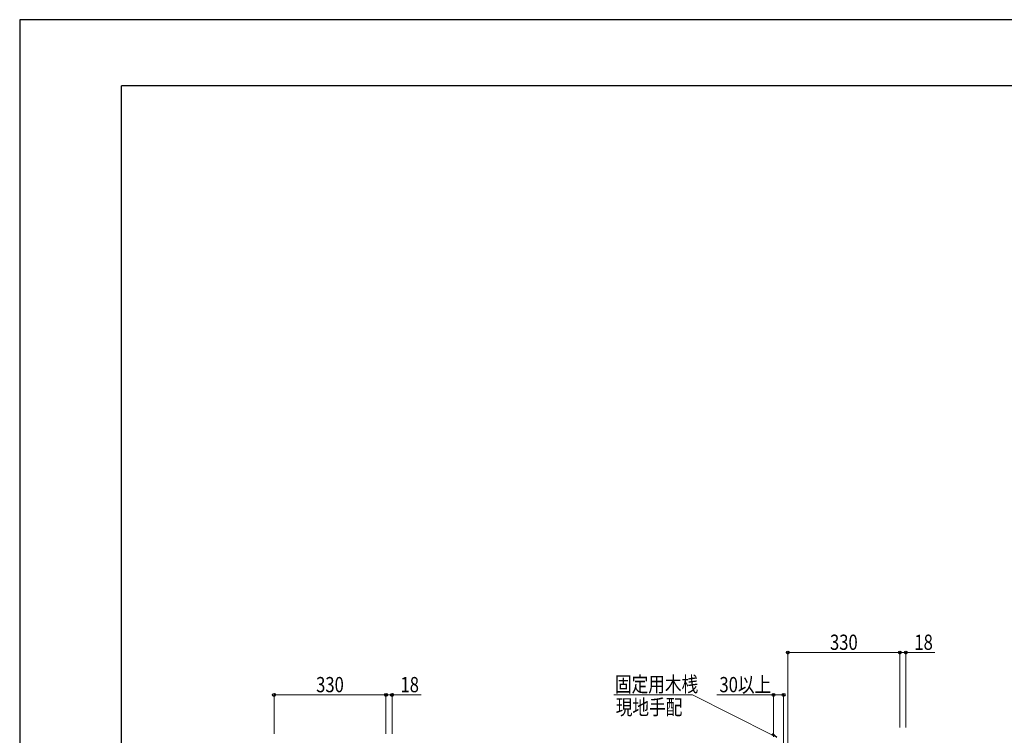
# Model space of a CAD drawing. Units: millimetres. Extents: x 0 to 8410, y 0 to 5940.
# Drawn here: x 0 to 2904, y 3829 to 5940 of the extents above; entities that cross this region are included whole.
import ezdxf

# ---------------------------------------------------------------- set-up
doc = ezdxf.new("R2010")
doc.units = ezdxf.units.MM
for name, color, linetype, lineweight in [('YKK_D', 6, 'Continuous', 13), ('YKK_ZWAK', 7, 'Continuous', 30), ('YSS_K', 3, 'Continuous', 13)]:
    doc.layers.add(name, color=color, linetype=linetype, lineweight=lineweight)
doc.styles.add('text-b', font='extslim2.shx', dxfattribs={"width": 0.8, "bigfont": 'extfont2.shx'})

msp = doc.modelspace()

# ---------------------------------------------------------------- linework, layer by layer
at = {"layer": 'YKK_D'}
for p, q in [((2265.5, 3907.8), (2265.5, 4074)), ((2265.5, 4073), (2595.5, 4073)), ((2595.5, 3851.6), (2595.5, 4074)), ((2595.5, 3851.6), (2595.5, 4074)), ((2595.5, 4073), (2613.5, 4073)), ((2613.5, 3852.4), (2613.5, 4074)), ((2613.5, 4073), (2699.3, 4073)), ((750, 3833), (750, 3949)), ((750, 3948), (1080, 3948)), ((1080, 3833), (1080, 3949)), ((1080, 3833), (1080, 3949)), ((1080, 3948), (1098, 3948)), ((1098, 3833), (1098, 3949)), ((1098, 3948), (1183.8, 3948)), ((1984.4, 3948), (1752.1, 3948)), ((2217.7, 3830.6), (1984.4, 3948)), ((2223, 3948), (2055.6, 3948)), ((2223, 3824), (2223, 3949)), ((2253, 3948), (2223, 3948)), ((2253, 3907.8), (2253, 3949))]:
    msp.add_line(p, q, dxfattribs=at)
at = {"layer": 'YKK_D', "linetype": 'ByBlock', "lineweight": -2}
for p, q in [((2219.8, 3834.7), (2232.9, 3823)), ((2232.9, 3823), (2217.7, 3830.6))]:
    msp.add_line(p, q, dxfattribs=at)
for centre in [(2265.5, 4073), (2595.5, 4073), (2595.5, 4073), (2613.5, 4073), (750, 3948), (1080, 3948), (1080, 3948), (1098, 3948), (2223, 3948), (2253, 3948)]:
    msp.add_circle(centre, 4.25, dxfattribs=at)
at = {"layer": 'YKK_ZWAK'}
for p, q in [((8410, 5940), (0, 5940)), ((0, 5940), (0, 0)), ((8100, 5745), (300, 5745)), ((300, 445), (300, 5745))]:
    msp.add_line(p, q, dxfattribs=at)
at = {"layer": 'YSS_K'}
for p, q in [((2253, 1563), (2253, 3906.8)), ((2265.5, 1563), (2265.5, 3906.8))]:
    msp.add_line(p, q, dxfattribs=at)

# ---------------------------------------------------------------- texts
at = {"layer": 'YKK_D', "style": 'text-b', "width": 0.8}
for s, p in [('330', (2389.7, 4081)), ('18', (2638.5, 4081)), ('固定用木桟', (1755.5, 3957.1)), ('330', (874.2, 3956)), ('18', (1123, 3956)), ('30以上', (2063.6, 3956)), ('現地手配', (1757.9, 3889.6))]:
    msp.add_text(s, height=45, dxfattribs=at).set_placement(p)

doc.saveas('drawing.dxf')
